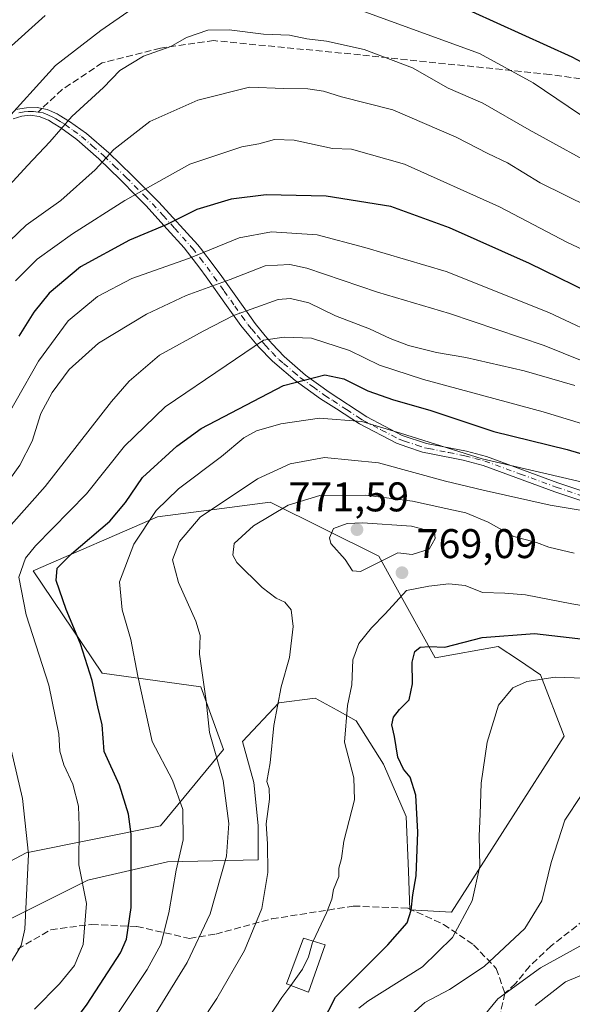
# Model space of a CAD drawing. Units: metres. Extents: x 606798 to 610239, y 4770909 to 4773276.
# Drawn here: x 609977 to 610111, y 4771496 to 4771734 of the extents above; entities that cross this region are included whole.
import ezdxf

# ---------------------------------------------------------------- set-up
doc = ezdxf.new("R2010")
doc.units = ezdxf.units.M
doc.header["$MEASUREMENT"] = 0
doc.linetypes.add('DGN Style 3', pattern=[2.307223458686699, 1.648016756204785, -0.6592067024819142])
doc.linetypes.add('DGN Style 4', pattern=[2.6384748266838614, 1.318413404963828, -0.6592067024819142, 0.001648016756204785, -0.6592067024819142])
for name, color, linetype, lineweight in [('Arbolado forestal CxS', 92, 'Continuous', 0), ('Camino Cxs', 7, 'Continuous', 0), ('Camino eje', 30, 'DGN Style 4', 13), ('Curva de nivel maestra', 30, 'Continuous', 30), ('Curva de nivel normal', 30, 'Continuous', 0), ('Edificación Cxs', 1, 'Continuous', 13), ('Pastizal CxS', 92, 'Continuous', 0), ('Punto de cota en terreno', 7, 'Continuous', 0), ('Rótulo de punto de cota en terreno', 7, 'Continuous', 0), ('Senda', 7, 'DGN Style 3', 0), ('Senda no paivmentada conexión', 7, 'DGN Style 3', 0)]:
    doc.layers.add(name, color=color, linetype=linetype, lineweight=lineweight)
doc.styles.add('Style-Arial', font='txt')

# ---------------------------------------------------------------- blocks, each defined once
blk = doc.blocks.new('*U15')
at = {"layer": 'Arbolado forestal CxS', "color": 92, "linetype": 'Continuous', "lineweight": 0}
blk.add_polyline3d([(609975.2313000001, 4771516.953500001, 736.9777000000031), (609993.9205, 4771526.298699999, 745.3120000000055), (610013.1599000003, 4771530.695900001, 752.9247000000032), (610035.1475999998, 4771531.245300001, 763.529800000004), (610035.1475999998, 4771539.490900001, 763.2520999999979), (610034.0484999996, 4771549.934900001, 762.6573000000063), (610031.3000999996, 4771559.829700001, 762.2081000000035), (610040.0953000003, 4771569.174100001, 764.7062000000006), (610048.8903000001, 4771570.274300001, 767.0176999999967), (610054.1706999998, 4771567.340299999, 768.5010000000038), (610058.7846999997, 4771564.776699999, 770.6613999999972), (610065.3812999995, 4771554.3323, 773.3012000000017), (610070.8777000001, 4771541.6895, 773.6355999999942), (610071.4274000004, 4771528.4967, 773.8931000000011), (610071.7390999999, 4771519.141899999, 774.5960999999952), (610081.8711000001, 4771518.6021, 777.9070000000065), (610109.0614, 4771561.110099999, 782.7265999999945), (610103.3963000001, 4771575.9397, 779.1079000000027), (610098.0334999999, 4771579.518100001, 777.3320999999996), (610093.1370999999, 4771582.785700001, 775.3919000000024), (610077.9296000004, 4771580.0471, 775.0069999999978), (610064.2433000002, 4771604.619100001, 770.9088000000047), (610038.0157000005, 4771617.602700001, 762.4805000000051), (610026.3224999999, 4771616.0887, 759.624800000005), (610010.7489, 4771614.0725, 754.4906999999948), (609980.7287999997, 4771601.0571, 746.2345999999961), (609997.4364999998, 4771576.283299999, 750.7868000000017), (610021.2783000004, 4771573.0327, 759.5918999999994), (610026.6971000005, 4771557.8595, 760.5853999999963), (610011.5248999996, 4771539.436100001, 752.1753000000026), (609979.0120999999, 4771532.932499999, 739.4084000000004), (609960.5877, 4771523.1787, 732.7241000000067)], dxfattribs=at)
blk = doc.blocks.new('5PATER')
at = {"layer": 'Punto de cota en terreno', "linetype": 'Continuous', "lineweight": 0}
h = blk.add_hatch(color=51, dxfattribs=at)
edge = h.paths.add_edge_path()
edge.add_ellipse((0, 0), major_axis=(-0.1095731443231308, -0.1110710700762829), ratio=0.9994222409660322, start_angle=0, end_angle=360)

msp = doc.modelspace()

# ---------------------------------------------------------------- linework, layer by layer
at = {"layer": 'Arbolado forestal CxS', "color": 92, "linetype": 'Continuous', "lineweight": 0}
msp.add_polyline3d([(609975.2313000001, 4771516.953500001, 736.9777000000031), (609993.9205, 4771526.298699999, 745.3120000000055), (610013.1599000003, 4771530.695900001, 752.9247000000032), (610035.1475999998, 4771531.245300001, 763.529800000004), (610035.1475999998, 4771539.490900001, 763.2520999999979), (610034.0484999996, 4771549.934900001, 762.6573000000063), (610031.3000999996, 4771559.829700001, 762.2081000000035), (610040.0953000003, 4771569.174100001, 764.7062000000006), (610048.8903000001, 4771570.274300001, 767.0176999999967), (610054.1706999998, 4771567.340299999, 768.5010000000038), (610058.7846999997, 4771564.776699999, 770.6613999999972), (610065.3812999995, 4771554.3323, 773.3012000000017), (610070.8777000001, 4771541.6895, 773.6355999999942), (610071.4274000004, 4771528.4967, 773.8931000000011), (610071.7390999999, 4771519.141899999, 774.5960999999952), (610081.8711000001, 4771518.6021, 777.9070000000065), (610109.0614, 4771561.110099999, 782.7265999999945), (610103.3963000001, 4771575.9397, 779.1079000000027), (610098.0334999999, 4771579.518100001, 777.3320999999996), (610093.1370999999, 4771582.785700001, 775.3919000000024), (610077.9296000004, 4771580.0471, 775.0069999999978), (610064.2433000002, 4771604.619100001, 770.9088000000047), (610038.0157000005, 4771617.602700001, 762.4805000000051), (610026.3224999999, 4771616.0887, 759.624800000005), (610010.7489, 4771614.0725, 754.4906999999948), (609980.7287999997, 4771601.0571, 746.2345999999961), (609997.4364999998, 4771576.283299999, 750.7868000000017), (610021.2783000004, 4771573.0327, 759.5918999999994), (610026.6971000005, 4771557.8595, 760.5853999999963), (610011.5248999996, 4771539.436100001, 752.1753000000026), (609979.0120999999, 4771532.932499999, 739.4084000000004), (609960.5877, 4771523.1787, 732.7241000000067)], dxfattribs=at)
at = {"layer": 'Camino Cxs', "color": 7, "linetype": 'Continuous', "lineweight": 0}
for points in [[(610127.3501000004, 4771613.300100001, 783.8987999999954), (610106.8201000001, 4771620.170100001, 779.4789000000019), (610089.4901000002, 4771626.5001, 778.5044000000053), (610084.6901000004, 4771627.800100001, 777.5078999999969), (610076.9101, 4771629.3301, 778.6410999999936), (610074.8101000005, 4771629.7501, 779.047200000001), (610071.0601000005, 4771631.0101, 779.5215999999928), (610068.5100999996, 4771631.870100001, 779.7502999999998), (610059.5701000001, 4771636.530099999, 777.2293999999966), (610054.0100999996, 4771640.1501, 774.7694999999949), (610050.1901000004, 4771642.640100001, 773.7841000000044), (610044.0900999998, 4771647.020099999, 772.4667999999947), (610039.1601, 4771651.190099999, 766.428700000004), (610038.5100999996, 4771651.7501, 765.0639999999986), (610035.2600999996, 4771655.0801, 763.3334999999935), (610032.8501000004, 4771657.970100001, 764.8932000000059), (610030.9200999998, 4771660.290100001, 764.1861000000063), (610027.4600999998, 4771665.130100001, 760.1122999999934), (610022.5301000001, 4771672.040100001, 751.6049000000058), (610021.0000999998, 4771674.1801, 751.2366000000038), (610017.2401000002, 4771679.0601, 743.9425000000047), (610013.1101000002, 4771683.630100001, 739.7210000000051), (610007.9600999998, 4771689.290100001, 741.1809999999969), (610005.6801000005, 4771691.600099999, 739.3194999999978), (610001.7200999996, 4771695.630100001, 734.9784999999974), (609996.6051000003, 4771700.590100001, 725.9245999999986), (609991.3000999996, 4771705.270099999, 724.246499999994), (609987.4001000002, 4771708.110099999, 724.6168000000035), (609985.5601000005, 4771709.2401, 722.0816999999952), (609984.4600999998, 4771709.9101, 720.0969999999944), (609982.2100999998, 4771710.850099999, 715.9851999999955), (609980.0301000001, 4771711.1501, 716.2182999999933), (609977.9700999996, 4771710.9101, 716.7614000000032), (609975.9200999998, 4771710.290100001, 718.8444000000018)], [(610127.3501000004, 4771613.300100001, 783.8987999999954), (610106.8201000001, 4771620.170100001, 779.4789000000019), (610089.4901000002, 4771626.5001, 778.5044000000053), (610084.6901000004, 4771627.800100001, 777.5078999999969), (610076.9101, 4771629.3301, 778.6410999999936), (610074.8101000005, 4771629.7501, 779.047200000001), (610071.0601000005, 4771631.0101, 779.5215999999928), (610068.5100999996, 4771631.870100001, 779.7502999999998), (610059.5701000001, 4771636.530099999, 777.2293999999966), (610054.0100999996, 4771640.1501, 774.7694999999949), (610050.1901000004, 4771642.640100001, 773.7841000000044), (610044.0900999998, 4771647.020099999, 772.4667999999947), (610039.1601, 4771651.190099999, 766.428700000004), (610038.5100999996, 4771651.7501, 765.0639999999986), (610035.2600999996, 4771655.0801, 763.3334999999935), (610032.8501000004, 4771657.970100001, 764.8932000000059), (610030.9200999998, 4771660.290100001, 764.1861000000063), (610027.4600999998, 4771665.130100001, 760.1122999999934), (610022.5301000001, 4771672.040100001, 751.6049000000058), (610021.0000999998, 4771674.1801, 751.2366000000038), (610017.2401000002, 4771679.0601, 743.9425000000047), (610013.1101000002, 4771683.630100001, 739.7210000000051), (610007.9600999998, 4771689.290100001, 741.1809999999969), (610005.6801000005, 4771691.600099999, 739.3194999999978), (610001.7200999996, 4771695.630100001, 734.9784999999974), (609996.6051000003, 4771700.590100001, 725.9245999999986), (609991.3000999996, 4771705.270099999, 724.246499999994), (609987.4001000002, 4771708.110099999, 724.6168000000035), (609985.5601000005, 4771709.2401, 722.0816999999952), (609984.4600999998, 4771709.9101, 720.0969999999944), (609982.2100999998, 4771710.850099999, 715.9851999999955), (609980.0301000001, 4771711.1501, 716.2182999999933), (609977.9700999996, 4771710.9101, 716.7614000000032), (609975.9200999998, 4771710.290100001, 718.8444000000018)], [(609976.4801000003, 4771712.520099999, 717.7213000000047), (609979.0701000001, 4771712.940099999, 715.6181999999973), (609981.6501000002, 4771712.950099999, 714.3937000000006), (609984.1401000004, 4771712.4901, 718.1413000000031), (609986.5401, 4771711.470100001, 723.6113000000041), (609987.0401, 4771711.170100001, 724.5923999999941), (609989.5201000003, 4771709.640100001, 725.531099999993), (609993.5800999999, 4771706.710100001, 725.906099999993), (609998.9801000003, 4771702.050100001, 729.9811000000045), (610004.6901000004, 4771696.600099999, 736.6312000000034), (610009.4401000004, 4771691.800100001, 736.8015000000014), (610011.1201, 4771690.100099999, 735.9637999999978), (610020.4901000002, 4771679.8301, 746.4268000000012), (610021.1401000004, 4771679.0001, 747.905899999998), (610024.5100999996, 4771674.6601, 751.4087000000001), (610026.3000999996, 4771672.1601, 753.4608000000007), (610031.4600999998, 4771664.920100001, 762.8614999999991), (610034.3701, 4771660.8301, 765.5170000000071), (610036.8300999999, 4771657.850099999, 766.2597999999998), (610038.4700999996, 4771655.850099999, 765.9624000000041), (610041.3901000004, 4771652.790100001, 768.1251999999951), (610043.3101000005, 4771651.140100001, 770.4401999999974), (610046.5500999996, 4771648.350099999, 771.4973999999929), (610052.2801000001, 4771644.200099999, 773.1530000000057), (610061.3400999998, 4771638.2501, 776.8441000000021), (610069.9001000002, 4771633.780099999, 778.6753999999929), (610075.8101000005, 4771631.8101, 777.8522999999988), (610085.5000999998, 4771629.9301, 776.9413999999962), (610090.2901, 4771628.6501, 777.9517999999953), (610107.5401, 4771622.340100001, 779.5953000000009), (610127.8901000004, 4771615.530099999, 783.2108000000007)], [(609976.4801000003, 4771712.520099999, 717.7213000000047), (609979.0701000001, 4771712.940099999, 715.6181999999973), (609981.6501000002, 4771712.950099999, 714.3937000000006), (609984.1401000004, 4771712.4901, 718.1413000000031), (609986.5401, 4771711.470100001, 723.6113000000041), (609987.0401, 4771711.170100001, 724.5923999999941), (609989.5201000003, 4771709.640100001, 725.531099999993), (609993.5800999999, 4771706.710100001, 725.906099999993), (609998.9801000003, 4771702.050100001, 729.9811000000045), (610004.6901000004, 4771696.600099999, 736.6312000000034), (610009.4401000004, 4771691.800100001, 736.8015000000014), (610011.1201, 4771690.100099999, 735.9637999999978), (610020.4901000002, 4771679.8301, 746.4268000000012), (610021.1401000004, 4771679.0001, 747.905899999998), (610024.5100999996, 4771674.6601, 751.4087000000001), (610026.3000999996, 4771672.1601, 753.4608000000007), (610031.4600999998, 4771664.920100001, 762.8614999999991), (610034.3701, 4771660.8301, 765.5170000000071), (610036.8300999999, 4771657.850099999, 766.2597999999998), (610038.4700999996, 4771655.850099999, 765.9624000000041), (610041.3901000004, 4771652.790100001, 768.1251999999951), (610043.3101000005, 4771651.140100001, 770.4401999999974), (610046.5500999996, 4771648.350099999, 771.4973999999929), (610052.2801000001, 4771644.200099999, 773.1530000000057), (610061.3400999998, 4771638.2501, 776.8441000000021), (610069.9001000002, 4771633.780099999, 778.6753999999929), (610075.8101000005, 4771631.8101, 777.8522999999988), (610085.5000999998, 4771629.9301, 776.9413999999962), (610090.2901, 4771628.6501, 777.9517999999953), (610107.5401, 4771622.340100001, 779.5953000000009), (610127.8901000004, 4771615.530099999, 783.2108000000007)]]:
    msp.add_polyline3d(points, dxfattribs=at)
at = {"layer": 'Camino eje', "color": 30, "linetype": 'DGN Style 4', "lineweight": 13}
for points in [[(609977.2251000004, 4771711.715100001, 717.005999999994), (609978.5201000003, 4771711.925100001, 716.2844999999944), (609979.5500999996, 4771712.045100001, 715.8699999999953), (609980.8400999998, 4771712.050100001, 715.4018999999971), (609981.9301000005, 4771711.9001, 715.1371999999974)], [(609981.9301000005, 4771711.9001, 715.1371999999974), (609983.1750999996, 4771711.670100001, 716.573000000004), (609984.3000999996, 4771711.200099999, 719.1682000000002), (609985.5000999998, 4771710.690099999, 721.6613999999972), (609986.1750999996, 4771710.280099999, 722.9443000000028), (609987.2200999996, 4771709.640100001, 724.6699999999983), (609988.4600999998, 4771708.8751, 725.1160999999993), (609990.4101, 4771707.4551, 725.0886000000029), (609992.4401000004, 4771705.9901, 724.233600000007), (609995.0000999998, 4771703.7401, 725.5929999999935), (609997.8101000005, 4771701.301700001, 727.8888000000007), (610000.3901000004, 4771698.8051, 731.203999999998), (610003.2050999999, 4771696.1151, 736.3785000000062), (610005.1851000005, 4771694.100099999, 737.6122000000032), (610007.5601000005, 4771691.700099999, 739.467499999999), (610009.5401, 4771689.6951, 738.5562999999966), (610012.1151000002, 4771686.8651, 737.431899999996), (610014.9801000003, 4771683.725099999, 737.4210000000021), (610018.8651000002, 4771679.4451, 744.6561999999976), (610019.2401000002, 4771678.965100001, 745.8847999999998), (610021.0701000001, 4771676.590100001, 749.4538000000031), (610022.7550999997, 4771674.420100001, 750.4787000000069), (610024.4151, 4771672.100099999, 752.5258999999934), (610026.8800999997, 4771668.645099999, 757.553899999999), (610029.4600999998, 4771665.0251, 761.4651000000014), (610031.1901000004, 4771662.6051, 764.3506000000052), (610032.6451000003, 4771660.5601, 765.2085999999982), (610033.6101000002, 4771659.4001, 765.2750999999989), (610034.8400999998, 4771657.9101, 765.5687999999938), (610036.0450999998, 4771656.465100001, 765.0850999999967), (610036.8651000002, 4771655.465100001, 764.6873999999953), (610038.4901000002, 4771653.800100001, 764.921100000007), (610040.1124999998, 4771652.130100001, 766.7565000000033), (610041.2351000002, 4771651.165100001, 768.9334999999992), (610043.7001, 4771649.0801, 771.543399999995), (610045.3201000001, 4771647.6851, 771.9967999999935), (610048.3701, 4771645.495100001, 772.5728999999993), (610051.2351000002, 4771643.420100001, 773.4578000000038), (610053.1451000003, 4771642.175100001, 774.0004999999946), (610056.4801000003, 4771639.985099999, 775.3371000000043), (610059.2600999996, 4771638.175100001, 776.5209999999935), (610060.4550999999, 4771637.390100001, 777.0519999999962), (610064.9250999996, 4771635.0601, 778.4780999999931), (610069.2050999999, 4771632.825099999, 779.2715000000027), (610070.4801000003, 4771632.395099999, 779.1858000000066), (610073.4351000005, 4771631.4101, 778.8062000000064), (610075.3101000005, 4771630.780099999, 778.4622999999993), (610076.3601000002, 4771630.5701, 778.2301000000007), (610081.2050999999, 4771629.630100001, 777.2100000000065), (610085.0950999996, 4771628.8651, 777.232799999998), (610087.4951, 4771628.215100001, 777.6634999999952), (610089.8901000004, 4771627.575099999, 778.2660999999936), (610098.5151000004, 4771624.420100001, 780.1984999999986), (610107.1801000005, 4771621.255100001, 779.5111000000034), (610127.6201, 4771614.415100001, 783.5908000000054)]]:
    msp.add_polyline3d(points, dxfattribs=at)
at = {"layer": 'Curva de nivel maestra', "color": 30, "linetype": 'Continuous', "lineweight": 30, "flags": 128}
for points, elevation in [([(609983.5999999996, 4771735.220100001), (609964.0300000003, 4771717.670100001)], 700), ([(610214.7143999999, 4771685.068), (610213.29, 4771684.530099999), (610206.8300000001, 4771684.200099999), (610198.7400000002, 4771688.380100001), (610183.1799999997, 4771694.440099999), (610175.8099999996, 4771697.590100001), (610170.0199999996, 4771700.340100001), (610155.0300000003, 4771705.210100001), (610146.0800000001, 4771707.670100001), (610143.0099999999, 4771708.920100001), (610140.9400000004, 4771709.790100001), (610138.7800000003, 4771711.4101), (610132.7300000006, 4771713.5701), (610111.04, 4771725.1601), (610086.8600000005, 4771736.140100001)], 700), ([(610215.3627000004, 4771644.932200001), (610210.9000000004, 4771645.4301), (610203.8399999999, 4771643.670100001), (610199.2999999998, 4771641.7401), (610195.3600000005, 4771642.220100001), (610188.0700000003, 4771646.420100001), (610181.8600000005, 4771648.850099999), (610168.6600000003, 4771652.020099999), (610151.4299999997, 4771655.5001), (610132.9900000002, 4771660.960100001), (610118.54, 4771666.5601), (610100.6799999997, 4771675.3101), (610081.3399999999, 4771683.940099999), (610067.1399999997, 4771689.110099999), (610051.5700000003, 4771691.540100001), (610037.0499999998, 4771691.9101), (610028.5999999996, 4771690.840100001), (610020.3200000003, 4771688.3201), (610012.8600000005, 4771684.670100001), (610004.04, 4771680.9101), (609992.1799999997, 4771674.5101), (609984.6200000001, 4771668.170100001), (609980.8499999996, 4771663.540100001), (609977.2300000006, 4771657.7601)], 725), ([(609985.8499999996, 4771485.6801), (609993.7699999996, 4771496.380100001), (610001.8200000003, 4771508.7301), (610003.25, 4771512.0701), (610004.4199999999, 4771519.6801), (610004.4400000004, 4771537.4001), (610003.7999999998, 4771542.210100001), (610001.5899999999, 4771549.270099999), (609997.8700000001, 4771557.370100001), (609997.3700000001, 4771563.8101), (609996.3499999996, 4771568.1801), (609994.9699999997, 4771574.530099999), (609992.1699999999, 4771583.390100001), (609988.7100000001, 4771591.6801), (609986.2999999998, 4771598.6801), (609986.5599999996, 4771601.6801), (609990, 4771605.120100001), (609999.2199999997, 4771613.030099999), (610003.04, 4771617.5701), (610007.1699999999, 4771623.5701), (610015.4299999997, 4771631.140100001), (610021.3700000001, 4771635.420100001), (610041.2300000006, 4771645.840100001), (610051.2000000002, 4771648.360099999), (610055.7800000003, 4771647.4101), (610061.5999999996, 4771644.5601), (610067.8600000005, 4771642.3301), (610076.5700000003, 4771639.860099999), (610092.0999999996, 4771634.700099999), (610109.7999999998, 4771630.390100001), (610123.3700000001, 4771626.370100001)], 750), ([(610048.9500000002, 4771488.610099999), (610053.7699999996, 4771498.0001), (610066.4299999997, 4771510.6501), (610071.1399999997, 4771515.960100001), (610072.0700000003, 4771519.050100001), (610072.4800000006, 4771522.720100001), (610073.3099999996, 4771527.360099999), (610073.7000000002, 4771537.880100001), (610073.2300000006, 4771546.8101), (610071.8399999999, 4771551.220100001), (610070.2599999999, 4771553.100099999), (610068.8700000001, 4771556.0001), (610068.0700000003, 4771560.9901), (610067.4400000004, 4771563.800100001), (610067.8200000003, 4771565.670100001), (610069.2999999998, 4771567.520099999), (610071.5899999999, 4771569.9001), (610072.4100000003, 4771573.710100001), (610072.3399999999, 4771578.940099999), (610072.9699999997, 4771581.520099999), (610074.2699999996, 4771582.600099999), (610076.4600000001, 4771582.7601), (610080.2599999999, 4771582.5701), (610089.2699999996, 4771584.9101), (610101.9199999999, 4771585.890100001), (610116.54, 4771584.1801)], 775)]:
    msp.add_lwpolyline(points, dxfattribs=dict(at, elevation=elevation))
at = {"layer": 'Curva de nivel normal', "color": 30, "linetype": 'Continuous', "lineweight": 0, "flags": 128}
for points, elevation in [([(610057.3200000003, 4771737.4), (610088.6399999997, 4771726.07), (610101.6100000005, 4771718.91), (610115.7699999996, 4771709.4), (610126.7000000002, 4771704.100000001), (610155.2699999996, 4771693.91), (610176.3899999997, 4771686.890000001), (610186.5899999999, 4771683.59), (610199.1299999999, 4771678.33), (610204.75, 4771674.869999999), (610207.5800000001, 4771674.130000001), (610211.7300000006, 4771674.930000001), (610214.8597999997, 4771676.0645)], 705), ([(609972.9699999997, 4771708.609999999), (609986.0800000001, 4771723.100000001), (609997.0899999999, 4771731.57), (610004.6500000004, 4771736.83)], 705), ([(609974.9800000006, 4771694.26), (609979.3700000001, 4771698.970000001), (609984.7100000001, 4771704.720000001), (609990.04, 4771710.83), (609997.7100000001, 4771717.850000001), (610001.7100000001, 4771721.949999999), (610007.3600000005, 4771725.41), (610013.9800000006, 4771727.730000001), (610017.75, 4771729.92), (610022.9299999997, 4771731.66), (610028.0999999996, 4771731.730000001), (610036.3700000001, 4771730.74), (610042.6600000003, 4771730.480000001), (610046.8399999999, 4771729.58), (610051.6600000003, 4771728.980000001), (610060.7699999996, 4771726.99), (610072.3899999997, 4771722.560000001), (610081.04, 4771717.67), (610089.4100000003, 4771714.050000001), (610100.6100000005, 4771707.57), (610119.4299999997, 4771697.300000001)], 710), ([(609970.9699999997, 4771676.880000001), (609979.0099999999, 4771684.52), (609987.3700000001, 4771690.529999999), (609995.7100000001, 4771697.949999999), (610000.2400000002, 4771702.859999999), (610008.9000000004, 4771709.609999999), (610020.5, 4771714.76), (610033.04, 4771717.92), (610041.3200000003, 4771717.560000001), (610047.0999999996, 4771717.52), (610050.8799999999, 4771716.91), (610055.2800000003, 4771715.529999999), (610067.6500000004, 4771712.42), (610082.9900000002, 4771705.800000001), (610090.6299999999, 4771701.869999999), (610095.3600000005, 4771699.59), (610103.3099999996, 4771694.75), (610121.0800000001, 4771686.01)], 715), ([(609976.4600000001, 4771671.09), (609981.6500000004, 4771676.369999999), (609990.25, 4771682.460000001), (610002.8899999997, 4771690.550000001), (610018.5800000001, 4771699.279999999), (610031.1600000003, 4771703.52), (610035.2400000002, 4771704.180000001), (610039.0800000001, 4771705.24), (610043.8099999996, 4771705.07), (610053.04, 4771703.100000001), (610057.6900000004, 4771702.92), (610070.4800000006, 4771699.26), (610093.4500000002, 4771689.02), (610109.8600000005, 4771680.34), (610125.9000000004, 4771672.92), (610151.1900000004, 4771663.880000001), (610162.5199999996, 4771661.26), (610172.6600000003, 4771659.779999999), (610182.7000000002, 4771657.4), (610191.54, 4771654.279999999), (610198.9900000002, 4771651.369999999), (610207.6600000003, 4771652.15), (610215.2478, 4771652.045100001)], 720), ([(609971.1299999999, 4771632.680000001), (609982, 4771651.699999999), (609989.2000000002, 4771661.430000001), (609996.29, 4771667.33), (610004.5999999996, 4771671.67), (610018.4900000002, 4771676.560000001), (610030.5, 4771681.5), (610038.3200000003, 4771682.970000001), (610049.3700000001, 4771682.230000001), (610060.8700000001, 4771679.189999999), (610080.54, 4771673.359999999), (610105.3899999997, 4771663.49), (610119.7699999996, 4771656.730000001)], 730), ([(609970.8099999996, 4771617.279999999), (609977.4800000006, 4771626.609999999), (609980.4600000001, 4771632.350000001), (609982.5899999999, 4771639.050000001), (609985.2999999998, 4771644.17), (609989.4600000001, 4771649.710000001), (609996.5499999998, 4771656.02), (610008.0800000001, 4771663.039999999), (610017.7100000001, 4771667.57), (610028.3099999996, 4771671.470000001), (610036.7699999996, 4771674.699999999), (610042.7400000002, 4771675.02), (610046.8700000001, 4771674.16), (610063.9800000006, 4771668.369999999), (610081.3600000005, 4771663.25), (610104.2699999996, 4771655.449999999), (610117.6299999999, 4771650.119999999)], 735), ([(609970.8600000005, 4771607.17), (609983.6399999997, 4771621.42), (609999.6900000004, 4771641.99), (610003.9500000002, 4771646.850000001), (610011.29, 4771653.119999999), (610021.7800000003, 4771658.91), (610029.1200000001, 4771662.699999999), (610039.9800000006, 4771666.609999999), (610042.9100000003, 4771666.869999999), (610047.3300000001, 4771665.789999999), (610053.7699999996, 4771662.66), (610062.04, 4771659.550000001), (610066.9900000002, 4771657.180000001), (610071.4699999997, 4771655.52), (610078.1900000004, 4771653.789999999), (610085.2800000003, 4771652.609999999), (610099.4500000002, 4771649.34), (610111.6900000004, 4771645.810000001)], 740), ([(609981.0700000003, 4771495.140000001), (609987.0899999999, 4771501.220000001), (609990.75, 4771505.680000001), (609992.7699999996, 4771510.75), (609993.6500000004, 4771520.630000001), (609991.7300000006, 4771530.039999999), (609991.8700000001, 4771539.369999999), (609991.7000000002, 4771544.189999999), (609990.3200000003, 4771549.480000001), (609988.1299999999, 4771554.180000001), (609987.1600000003, 4771557.470000001), (609986.9100000003, 4771561.550000001), (609984.4800000006, 4771573.449999999), (609979.0300000003, 4771590.41), (609977.2400000002, 4771599.52), (609978.8799999999, 4771604.09), (609981.2599999999, 4771607.09), (609993.6399999997, 4771619.65), (610002.8099999996, 4771631.189999999), (610012.6500000004, 4771640.699999999), (610027.3700000001, 4771650.619999999), (610036.3700000001, 4771656.75), (610041.4199999999, 4771657.5), (610047.9900000002, 4771657.220000001), (610057.2000000002, 4771654.26), (610064.4800000006, 4771650.699999999), (610075.04, 4771647.24), (610104.04, 4771639.42), (610118.04, 4771635.230000001)], 745), ([(610127.0300000003, 4771619.34), (610089.25, 4771628.07), (610069.5, 4771634.34), (610060.1299999999, 4771637.100000001), (610049.9600000001, 4771637.939999999), (610040.6100000005, 4771636.58), (610034.7199999997, 4771634.859999999), (610031.6699999999, 4771633.189999999), (610026.2400000002, 4771628.680000001), (610015.8600000005, 4771620.82), (610010.4699999997, 4771615.58), (610005.0300000003, 4771607.49), (610001.5999999996, 4771598.350000001), (610002.25, 4771591.59), (610004.3499999996, 4771584.480000001), (610005.9900000002, 4771575.630000001), (610009.5, 4771559.779999999), (610014.4100000003, 4771550.439999999), (610016.8700000001, 4771543.369999999), (610016.9800000006, 4771536.01), (610015.2599999999, 4771528.680000001), (610013.5, 4771518.449999999), (610011.5700000003, 4771510.789999999), (610008.25, 4771504.710000001), (610000.8300000001, 4771493.630000001)], 755.0000000000001), ([(610121.5700000003, 4771614.25), (610105.6900000004, 4771616.930000001), (610089.5099999999, 4771620.550000001), (610080.3700000001, 4771622.680000001), (610064.2300000006, 4771627.17), (610051.1500000004, 4771628.449999999), (610042.8799999999, 4771626.890000001), (610034.9400000004, 4771623.279999999), (610021.0899999999, 4771613.980000001), (610016.0599999996, 4771608.17), (610014.4000000004, 4771603.680000001), (610015.8799999999, 4771598.24), (610020.0800000001, 4771588.890000001), (610021.0700000003, 4771585.449999999), (610020.9600000001, 4771580.9), (610022.5199999996, 4771569.600000001), (610023.3200000003, 4771562.02), (610026.6200000001, 4771550.350000001), (610028.0099999999, 4771540.01), (610027.4600000001, 4771532.130000001), (610023.5300000003, 4771518.17), (610017.9400000004, 4771506.4), (610007.9199999999, 4771490.189999999)], 760), ([(610111.4900000002, 4771605.300000001), (610105.3700000001, 4771606.76), (610102.3700000001, 4771607.92), (610096.9500000002, 4771609.300000001), (610090.6900000004, 4771612.779999999), (610085.2999999998, 4771615.09), (610080.4500000002, 4771616.09), (610072.3899999997, 4771617.9), (610061.04, 4771619.32), (610050.04, 4771619.24), (610042.3700000001, 4771616.880000001), (610033.9600000001, 4771611.949999999), (610029.29, 4771607.67), (610028.9600000001, 4771604.84), (610029.9199999999, 4771603.08), (610036.04, 4771597.039999999), (610039.5, 4771594.439999999), (610041.5599999996, 4771593.480000001), (610043.0899999999, 4771591.630000001), (610043.5800000001, 4771587.58), (610042.6600000003, 4771580.140000001), (610040.6799999997, 4771573.01), (610038.9000000004, 4771563.680000001), (610038.0300000003, 4771554.680000001), (610037.2000000002, 4771550.16), (610037.7599999999, 4771548.439999999), (610037.8700000001, 4771545.84), (610037.0499999998, 4771539.949999999), (610037.3600000005, 4771535.060000001), (610037.4699999997, 4771528.130000001), (610035.9699999997, 4771519.460000001), (610031.79, 4771509.350000001), (610025.1399999997, 4771497.680000001), (610016.9100000003, 4771485.33)], 765), ([(610060.3499999996, 4771612.609999999), (610056.6600000003, 4771612.439999999), (610053.3600000005, 4771611.24), (610052.3300000001, 4771609), (610052.6399999997, 4771607.680000001), (610056.1100000005, 4771603.82), (610057.9000000004, 4771601.039999999), (610059.8499999996, 4771600.92), (610068.8600000005, 4771605.359999999), (610072.2999999998, 4771605), (610076.4699999997, 4771606.24), (610077.8600000005, 4771608.83), (610077.7699999996, 4771610.41), (610072.1900000004, 4771611.800000001), (610060.3499999996, 4771612.609999999)], 770), ([(610134.9199999999, 4771588.930000001), (610110.9400000004, 4771593.060000001), (610099.7100000001, 4771595.230000001), (610094.7100000001, 4771595.680000001), (610089.3700000001, 4771595.77), (610085.1100000005, 4771597.52), (610081.2100000001, 4771597.9), (610076.3899999997, 4771597.369999999), (610070.9900000002, 4771596.27), (610065.8399999999, 4771590.680000001), (610062.5199999996, 4771587.27), (610059.4299999997, 4771583.480000001), (610058, 4771579.560000001), (610057.7800000003, 4771573.470000001), (610056.7000000002, 4771568.52), (610055.9600000001, 4771559.680000001), (610058.2300000006, 4771551.01), (610058.3700000001, 4771545.699999999), (610055.8399999999, 4771535.74), (610055.2199999997, 4771531.57), (610054.6299999999, 4771529.180000001), (610054.6200000001, 4771527.220000001), (610053.29, 4771524.01), (610052.9000000004, 4771521.680000001), (610051.6399999997, 4771518.4), (610048.3838000001, 4771511.583000001)], 770), ([(610059.4199999999, 4771495.41), (610061.6600000003, 4771497.100000001), (610074.8099999996, 4771505.350000001), (610082.1200000001, 4771512.430000001), (610086.8499999996, 4771521.350000001), (610088.6799999997, 4771529.680000001), (610088.5499999998, 4771537.01), (610088.79, 4771542.279999999), (610088.9800000006, 4771549.77), (610090.4600000001, 4771559.619999999), (610093.1900000004, 4771568.600000001), (610096.6900000004, 4771572.77), (610100.04, 4771574.279999999), (610106.9100000003, 4771575.390000001), (610113.7999999998, 4771575.130000001)], 780.0000000000001), ([(609974.75, 4771505.470000001), (609977.8300000001, 4771510.51), (609978.7400000002, 4771514.5), (609979.5999999996, 4771532.609999999), (609978.1399999997, 4771546.07), (609975.4400000004, 4771557.82)], 740), ([(610217.2235000003, 4771529.7271), (610208.7000000002, 4771525.800000001), (610198.5599999996, 4771524.15), (610186.8799999999, 4771526.039999999), (610175.7999999998, 4771530.58), (610160.4199999999, 4771537.300000001), (610148.6500000004, 4771543.039999999), (610136.0999999996, 4771547.02), (610122.3799999999, 4771548.800000001), (610115.75, 4771548.42), (610113.1699999999, 4771546.800000001), (610109.2599999999, 4771540.789999999), (610105.9400000004, 4771530.58), (610103.7000000002, 4771521.33), (610099.5499999998, 4771514.600000001), (610089.7199999997, 4771505.449999999), (610081.3700000001, 4771499.859999999), (610075.3700000001, 4771496.779999999), (610072.3200000003, 4771494)], 785), ([(610125.0675999997, 4771516.697000001), (610122.4000000004, 4771515.560000001), (610103.3700000001, 4771505.09), (610093.04, 4771497.66), (610086.2800000003, 4771489.42)], 790), ([(610048.3838000001, 4771511.583000001), (610048.2199999997, 4771511.24), (610047.2999999998, 4771507.74), (610045.8499999996, 4771504.84), (610042.9699999997, 4771500.867000001)], 770), ([(610217.6332, 4771504.363700001), (610214.3600000005, 4771503.9), (610199.6100000005, 4771504.34), (610188.0300000003, 4771506.82), (610174.3600000005, 4771509.350000001), (610166.0300000003, 4771511.32), (610162.7000000002, 4771511.550000001), (610159.0300000003, 4771510.57), (610153.0300000003, 4771510.279999999), (610140.7000000002, 4771510.84), (610131.3600000005, 4771508.850000001), (610118.3700000001, 4771505.41), (610109.3799999999, 4771501.699999999), (610102.0599999996, 4771496.02)], 795), ([(609977.2199999997, 4771363.66), (609979.4900000002, 4771369.300000001), (609981.4199999999, 4771373.460000001), (609984.1100000005, 4771377.369999999), (609986.2000000002, 4771380.980000001), (609990.9299999997, 4771388.300000001), (609996.7999999998, 4771397.82), (610001.6100000005, 4771403.730000001), (610004.8200000003, 4771409.050000001), (610006.9900000002, 4771415.199999999), (610009.2199999997, 4771420.09), (610011.2999999998, 4771426.300000001), (610013.8799999999, 4771433.09), (610015.1200000001, 4771438.359999999), (610016.1799999997, 4771446.359999999), (610018.8700000001, 4771456.430000001), (610022.3399999999, 4771464.66), (610028.0899999999, 4771478.859999999), (610030.7800000003, 4771484.039999999), (610034.8300000001, 4771488.84), (610040.8700000001, 4771497.970000001), (610042.9699999997, 4771500.867000001)], 770)]:
    msp.add_lwpolyline(points, dxfattribs=dict(at, elevation=elevation))
at = {"layer": 'Edificación Cxs', "color": 1, "linetype": 'Continuous', "lineweight": 13}
msp.add_polyline3d([(610051.3400999998, 4771510.670100001, 791.4146999999939), (610047.2600999996, 4771499.2301, 794.9973000000027), (610041.9401000004, 4771501.2601, 790.3561000000045), (610046.0301000001, 4771512.3101, 790.6820000000008), (610051.3400999998, 4771510.670100001, 791.4146999999939)], dxfattribs=at)
msp.add_3dface([(610051.3400999998, 4771510.670100001, 794.9973000000027), (610047.2600999996, 4771499.2301, 794.9973000000027), (610041.9401000004, 4771501.2601, 794.9973000000027), (610046.0301000001, 4771512.3101, 794.9973000000027)], dxfattribs=at)
at = {"layer": 'Pastizal CxS', "color": 92, "linetype": 'Continuous', "lineweight": 0}
for points in [[(609960.5877, 4771523.1787, 732.7241000000067), (609979.0120999999, 4771532.932499999, 739.4084000000004), (610011.5248999996, 4771539.436100001, 752.1753000000026), (610026.6971000005, 4771557.8595, 760.5853999999963), (610021.2783000004, 4771573.0327, 759.5918999999994), (609997.4364999998, 4771576.283299999, 750.7868000000017), (609980.7287999997, 4771601.0571, 746.2345999999961), (610010.7489, 4771614.0725, 754.4906999999948), (610026.3224999999, 4771616.0887, 759.624800000005), (610038.0157000005, 4771617.602700001, 762.4805000000051), (610064.2433000002, 4771604.619100001, 770.9088000000047), (610077.9296000004, 4771580.0471, 775.0069999999978), (610093.1370999999, 4771582.785700001, 775.3919000000024), (610098.0334999999, 4771579.518100001, 777.3320999999996), (610103.3963000001, 4771575.9397, 779.1079000000027), (610109.0614, 4771561.110099999, 782.7265999999945), (610081.8711000001, 4771518.6021, 777.9070000000065), (610071.7390999999, 4771519.141899999, 774.5960999999952), (610071.4274000004, 4771528.4967, 773.8931000000011), (610070.8777000001, 4771541.6895, 773.6355999999942), (610065.3812999995, 4771554.3323, 773.3012000000017), (610058.7846999997, 4771564.776699999, 770.6613999999972), (610054.1706999998, 4771567.340299999, 768.5010000000038), (610048.8903000001, 4771570.274300001, 767.0176999999967), (610040.0953000003, 4771569.174100001, 764.7062000000006), (610031.3000999996, 4771559.829700001, 762.2081000000035), (610034.0484999996, 4771549.934900001, 762.6573000000063), (610035.1475999998, 4771539.490900001, 763.2520999999979), (610035.1475999998, 4771531.245300001, 763.529800000004), (610013.1599000003, 4771530.695900001, 752.9247000000032), (609993.9205, 4771526.298699999, 745.3120000000055), (609975.2313000001, 4771516.953500001, 736.9777000000031)], [(609975.2313000001, 4771516.953500001, 736.9777000000031), (609993.9205, 4771526.298699999, 745.3120000000055), (610013.1599000003, 4771530.695900001, 752.9247000000032), (610035.1475999998, 4771531.245300001, 763.529800000004), (610035.1475999998, 4771539.490900001, 763.2520999999979), (610034.0484999996, 4771549.934900001, 762.6573000000063), (610031.3000999996, 4771559.829700001, 762.2081000000035), (610040.0953000003, 4771569.174100001, 764.7062000000006), (610048.8903000001, 4771570.274300001, 767.0176999999967), (610054.1706999998, 4771567.340299999, 768.5010000000038), (610058.7846999997, 4771564.776699999, 770.6613999999972), (610065.3812999995, 4771554.3323, 773.3012000000017), (610070.8777000001, 4771541.6895, 773.6355999999942), (610071.4274000004, 4771528.4967, 773.8931000000011), (610071.7390999999, 4771519.141899999, 774.5960999999952), (610081.8711000001, 4771518.6021, 777.9070000000065), (610109.0614, 4771561.110099999, 782.7265999999945), (610103.3963000001, 4771575.9397, 779.1079000000027), (610098.0334999999, 4771579.518100001, 777.3320999999996), (610093.1370999999, 4771582.785700001, 775.3919000000024), (610077.9296000004, 4771580.0471, 775.0069999999978), (610064.2433000002, 4771604.619100001, 770.9088000000047), (610038.0157000005, 4771617.602700001, 762.4805000000051), (610026.3224999999, 4771616.0887, 759.624800000005), (610010.7489, 4771614.0725, 754.4906999999948), (609980.7287999997, 4771601.0571, 746.2345999999961), (609997.4364999998, 4771576.283299999, 750.7868000000017), (610021.2783000004, 4771573.0327, 759.5918999999994), (610026.6971000005, 4771557.8595, 760.5853999999963), (610011.5248999996, 4771539.436100001, 752.1753000000026), (609979.0120999999, 4771532.932499999, 739.4084000000004), (609960.5877, 4771523.1787, 732.7241000000067)]]:
    msp.add_polyline3d(points, dxfattribs=at)
at = {"layer": 'Senda', "color": 7, "linetype": 'DGN Style 3', "lineweight": 0}
for points in [[(610214.1545000002, 4771719.727299999, 701.5614999999963), (610190.2817000002, 4771711.680299999, 708.200800000006), (610151.9171000002, 4771714.590700001, 716.1052000000054), (610105.6149000004, 4771720.9407, 721.3194999999978), (610059.8419000005, 4771725.703299999, 722.3932000000059), (610024.3876999998, 4771729.142899999, 714.6484999999958), (610011.5091000004, 4771727.3519, 720.0371000000015), (609997.4360999997, 4771723.7941, 716.7572999999975), (609987.7115000002, 4771717.310900001, 720.8993999999948), (609982.8208999997, 4771712.7338, 714.9104999999981)], [(609976.9301000005, 4771509.640100001, 759.1659000000074), (609984.9801000003, 4771514.3301, 760.3107000000019), (609994.8601000002, 4771515.630100001, 760.0436000000045), (610005.7701000003, 4771515.110099999, 775.622199999998), (610018.4901000002, 4771512.2401, 779.061799999996), (610024.8601000002, 4771513.280099999, 781.3125), (610038.3701, 4771516.9301, 785.3135000000038), (610058.1101000002, 4771520.050100001, 783.0737999999984), (610071.3601000002, 4771519.530099999, 776.0399999999936), (610079.9301000005, 4771515.630100001, 786.0727999999945), (610087.2001, 4771510.6801, 798.2566999999982), (610092.6601, 4771504.960100001, 799.8383000000031), (610094.7301000003, 4771498.970100001, 803.1668999999966)], [(610113.9600999998, 4771516.670100001, 810.0513999999966), (610105.9001000002, 4771510.420100001, 805.8025999999954), (610100.7100999998, 4771505.4801, 805.155899999998), (610097.3300999999, 4771501.3101, 804.991399999999), (610094.7301000003, 4771498.970100001, 803.1668999999966)], [(610094.7301000003, 4771498.970100001, 803.1668999999966), (610092.4001000002, 4771488.300100001, 801.100099999996), (610089.5401, 4771475.290100001, 802.0748000000021), (610086.4200999998, 4771463.5801, 798.4118000000017), (610085.9001000002, 4771450.3101, 802.1008000000003), (610084.6001000004, 4771437.960100001, 803.3503000000055), (610082.0000999998, 4771424.940099999, 811.790399999998), (610080.7001, 4771416.100099999, 813.9327000000048), (610077.3300999999, 4771406.9901, 817.6821999999956), (610072.6501000002, 4771397.360099999, 815.2853999999934), (610064.3400999998, 4771383.050100001, 816.1313999999985), (610056.0301000001, 4771371.340100001, 814.2335000000021), (610052.9101, 4771357.290100001, 821.4616999999998), (610051.3501000004, 4771348.960100001, 816.4943000000059), (610051.6101000002, 4771341.9301, 808.6410000000033), (610052.6501000002, 4771331.520099999, 806.7033999999985), (610053.9501, 4771324.5001, 816.6419000000024), (610059.3800999997, 4771316.0701, 815.9667000000045), (610069.5100999996, 4771302.280099999, 823.1483000000007), (610075.2200999996, 4771292.390100001, 822.2428000000073), (610083.2701000003, 4771282.7601, 821.2217999999993), (610095.2200999996, 4771275.7401, 822.1227000000072), (610106.1300999997, 4771273.140100001, 828.093399999998)]]:
    msp.add_polyline3d(points, dxfattribs=at)
at = {"layer": 'Senda no paivmentada conexión', "color": 7, "linetype": 'DGN Style 3', "lineweight": 0, "extrusion": (0.1333794759120303, 0.1248298934231442, 0.9831721177461242), "elevation": 677714.461043382, "flags": 128}
msp.add_lwpolyline([(3067108.488169713, -3643469.582402079), (3067108.488169713, -3643468.341445506)], dxfattribs=at)

# ---------------------------------------------------------------- block references
at = {"layer": 'Arbolado forestal CxS', "color": 92, "linetype": 'Continuous', "lineweight": 0}
msp.add_blockref('*U15', (0, 0), dxfattribs=at)
at = {"layer": 'Punto de cota en terreno', "color": 7, "linetype": 'Continuous', "lineweight": 0, "xscale": 10, "yscale": 10, "zscale": 10}
for p in [(610059, 4771611, 771.5899999999965), (610069.8700000001, 4771600.59, 769.0899999999965)]:
    msp.add_blockref('5PATER', p, dxfattribs=at)

# ---------------------------------------------------------------- texts
at = {"layer": 'Rótulo de punto de cota en terreno', "color": 7, "linetype": 'Continuous', "lineweight": 0, "style": 'Style-Arial'}
for s, p in [('771,59', (610042.4271999998, 4771615.409700001)), ('769,09', (610073.3978000004, 4771604.117799999))]:
    msp.add_text(s, height=7.000000000000002, dxfattribs=at).set_placement(p)

doc.saveas('drawing.dxf')
